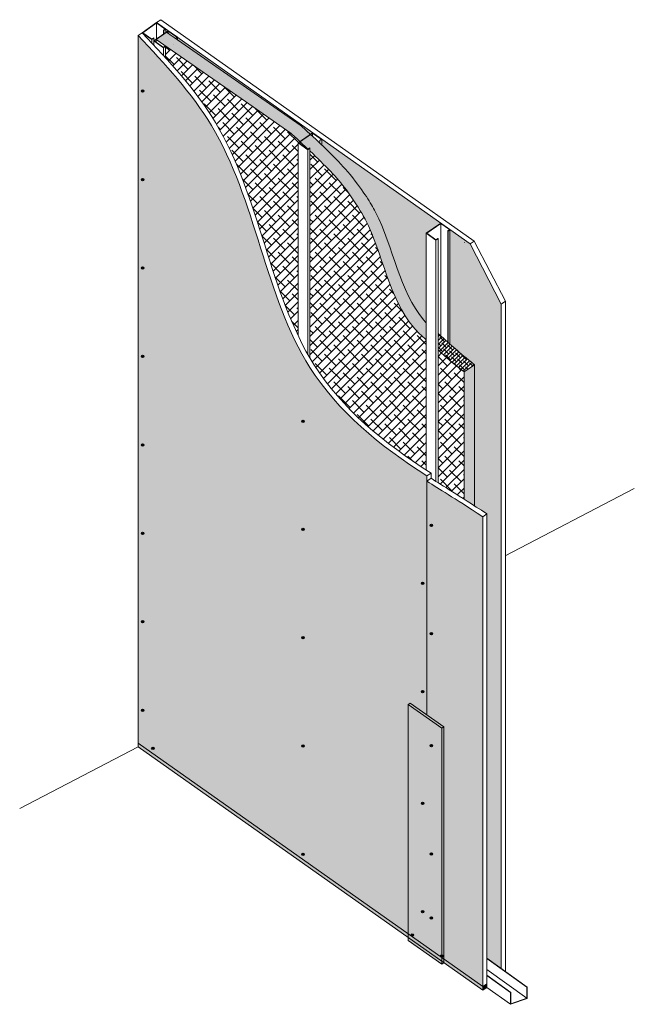
# Model space of a CAD drawing. Units: millimetres. Extents: x 139674 to 153064, y 861 to 13503.
# Drawn here: x 139674 to 141759, y 6698 to 10037 of the extents above; entities that cross this region are included whole.
import ezdxf

# ---------------------------------------------------------------- set-up
doc = ezdxf.new("R2010")
doc.units = ezdxf.units.MM
doc.layers.add('Aislación LM', color=7, linetype='Continuous', lineweight=18, true_color=0xd1d1d1)
doc.layers.add('PERFIL A.G.', color=7, linetype='Continuous', lineweight=18, true_color=0xb5b5b5)
for name, color, linetype, lineweight in [('FAJA FIBRICEMENTO 100mm', 252, 'Continuous', 0), ('PERFIL', 250, 'Continuous', 0), ('PROMATECT 12mm.', 250, 'Continuous', 13)]:
    doc.layers.add(name, color=color, linetype=linetype, lineweight=lineweight)
doc.layers.add('Fijaciones', color=255, linetype='Continuous')

msp = doc.modelspace()

# ---------------------------------------------------------------- hatches: boundary and pattern name
at = {"layer": 'Aislación LM'}
h = msp.add_hatch(dxfattribs=at)
h.set_pattern_fill('ANSI38', color=256, scale=3, style=0)
edge = h.paths.add_edge_path()
edge.add_spline(control_points=[(141053.2, 9009), (141050.4, 9012.1), (140962.9, 9111.1), (140936.5, 9305.9), (140844.3, 9448.7), (140795, 9511.8)], knot_values=[278.330543, 278.330543, 278.330543, 278.330543, 291.544117, 692.977471, 803.293496, 803.293496, 803.293496, 803.293496], degree=3, periodic=0)
edge.add_spline(control_points=[(140795, 9511.8), (140777.4, 9532.6), (140758.8, 9552.6), (140739.6, 9572.2)], knot_values=[153.077513, 153.077513, 153.077513, 153.077513, 234.678565, 234.678565, 234.678565, 234.678565], degree=3, periodic=0)
edge.add_spline(control_points=[(140739.6, 9572.2), (140726.3, 9585.8), (140712.6, 9599.1), (140698.7, 9612.3)], knot_values=[96.370268, 96.370268, 96.370268, 96.370268, 153.077513, 153.077513, 153.077513, 153.077513], degree=3, periodic=0)
edge.add_spline(control_points=[(140698.7, 9612.3), (140698.7, 9612.3), (140698.7, 9612.3), (140698.7, 9612.3)], knot_values=[96.370172, 96.370172, 96.370172, 96.370172, 96.370268, 96.370268, 96.370268, 96.370268], degree=3, periodic=0)
edge.add_spline(control_points=[(140698.7, 9612.3), (140696.6, 9614.3), (140694.5, 9616.3), (140692.4, 9618.3)], knot_values=[87.880537, 87.880537, 87.880537, 87.880537, 96.370172, 96.370172, 96.370172, 96.370172], degree=3, periodic=0)
edge.add_spline(control_points=[(140692.4, 9618.3), (140692.4, 9618.3), (140692.4, 9618.3), (140692.4, 9618.3)], knot_values=[87.880298, 87.880298, 87.880298, 87.880298, 87.880537, 87.880537, 87.880537, 87.880537], degree=3, periodic=0)
edge.add_spline(control_points=[(140692.4, 9618.3), (140692.1, 9618.5), (140691.8, 9618.8), (140691.6, 9619.1)], knot_values=[86.708885, 86.708885, 86.708885, 86.708885, 87.880298, 87.880298, 87.880298, 87.880298], degree=3, periodic=0)
edge.add_spline(control_points=[(140691.6, 9619.1), (140683.6, 9626.6), (140675.6, 9634), (140667.6, 9641.4)], knot_values=[54.498801, 54.498801, 54.498801, 54.498801, 86.708885, 86.708885, 86.708885, 86.708885], degree=3, periodic=0)
edge.add_spline(control_points=[(140667.6, 9641.4), (140665.3, 9643.6), (140663, 9645.7), (140660.6, 9647.9)], knot_values=[45.151165, 45.151165, 45.151165, 45.151165, 54.498801, 54.498801, 54.498801, 54.498801], degree=3, periodic=0)
edge.add_line((140660.6, 9647.9), (140625.4, 9623.2))
edge.add_spline(control_points=[(140625.4, 9623.2), (140630.1, 9618.8), (140634.7, 9614.5), (140639.2, 9610.3)], knot_values=[79.420068, 79.420068, 79.420068, 79.420068, 92.136154, 92.136154, 92.136154, 92.136154], degree=3, periodic=0)
edge.add_spline(control_points=[(140639.2, 9610.3), (140643.7, 9606.2), (140648, 9602.1), (140652.2, 9598.1)], knot_values=[92.136154, 92.136154, 92.136154, 92.136154, 104.572804, 104.572804, 104.572804, 104.572804], degree=3, periodic=0)
edge.add_line((140652.2, 9598.1), (140658.5, 9602.9))
edge.add_line((140658.5, 9602.9), (140658.5, 9592.1))
edge.add_spline(control_points=[(140658.5, 9592.1), (140711.4, 9541.9), (140749.3, 9502.3), (140782.1, 9460)], knot_values=[110.882749, 110.882749, 110.882749, 110.882749, 270.387211, 270.387211, 270.387211, 270.387211], degree=3, periodic=0)
edge.add_spline(control_points=[(140782.1, 9460), (140830.7, 9389), (140904.7, 9258.5), (140930.4, 9068.2), (141037.5, 8964.7), (141053.2, 8951.6)], knot_values=[340.227035, 340.227035, 340.227035, 340.227035, 388.646568, 790.079922, 853.209172, 853.209172, 853.209172, 853.209172], degree=3, periodic=0)
edge.add_line((141053.2, 8951.6), (141053.2, 9009))
edge = h.paths.add_edge_path()
edge.add_line((140171.8, 9994.4), (140136.8, 9970))
edge.add_line((140136.8, 9970), (140465.6, 9741.9))
edge.add_line((140465.6, 9741.9), (140590.9, 9655))
edge.add_spline(control_points=[(140590.9, 9655), (140602.7, 9644.2), (140614, 9633.8), (140624.7, 9623.9)], knot_values=[50.004458, 50.004458, 50.004458, 50.004458, 78.747382, 78.747382, 78.747382, 78.747382], degree=3, periodic=0)
edge.add_line((140624.7, 9623.9), (140659.9, 9648.6))
edge.add_spline(control_points=[(140659.9, 9648.6), (140648.9, 9658.7), (140637.8, 9668.8), (140625.8, 9679.5)], knot_values=[0, 0, 0, 0, 44.145214, 44.145214, 44.145214, 44.145214], degree=3, periodic=0)
edge.add_line((140625.8, 9679.5), (140171.8, 9994.4))
edge = h.paths.add_edge_path()
edge.add_line((141216.5, 8867), (141181.5, 8842.5))
edge.add_line((141181.5, 8842.5), (141181.5, 8411.3))
edge.add_spline(control_points=[(141181.5, 8411.3), (141192.2, 8404.4), (141203.8, 8397), (141216.5, 8388.8)], knot_values=[1937.042793, 1937.042793, 1937.042793, 1937.042793, 1958.941651, 1958.941651, 1958.941651, 1958.941651], degree=3, periodic=0)
edge.add_line((141216.5, 8388.8), (141216.5, 8867))
h = msp.add_hatch(dxfattribs=at)
h.set_pattern_fill('ANSI38', color=256, scale=7, style=0)
edge = h.paths.add_edge_path()
edge.add_line((140618.5, 9619.6), (140624.7, 9623.9))
edge.add_spline(control_points=[(140624.7, 9623.9), (140614, 9633.8), (140602.7, 9644.2), (140590.9, 9655)], knot_values=[50.004458, 50.004458, 50.004458, 50.004458, 78.747382, 78.747382, 78.747382, 78.747382], degree=3, periodic=0)
edge.add_line((140590.9, 9655), (140465.6, 9741.9))
edge.add_line((140465.6, 9741.9), (140168.9, 9947.7))
edge.add_line((140168.9, 9947.7), (140168.6, 9947.5))
edge.add_line((140168.6, 9947.5), (140168.6, 9907.8))
edge.add_spline(control_points=[(140168.6, 9907.8), (140231.4, 9838.5), (140455, 9569.3), (140510.2, 9192.1), (140618.5, 8965.6)], knot_values=[115.301631, 115.301631, 115.301631, 115.301631, 393.773253, 1164.154377, 1164.154377, 1164.154377, 1164.154377], degree=3, periodic=0)
edge.add_line((140618.5, 8965.6), (140618.5, 9619.6))
h = msp.add_hatch(dxfattribs=at)
h.set_pattern_fill('ANSI38', color=256, scale=7, style=0)
edge = h.paths.add_edge_path()
edge.add_spline(control_points=[(141181.5, 8842.5), (141134.9, 8879.7), (141125.2, 8887.9), (141093.3, 8917.9)], knot_values=[74.565316, 74.565316, 74.565316, 74.565316, 87.565233, 87.565233, 87.565233, 87.565233], degree=3, periodic=0)
edge.add_line((141093.3, 8917.9), (141093.3, 8466.9))
edge.add_spline(control_points=[(141093.3, 8466.9), (141116.9, 8452.1), (141143.6, 8435.5), (141181.5, 8411.3)], knot_values=[1859.632643, 1859.632643, 1859.632643, 1859.632643, 1937.042793, 1937.042793, 1937.042793, 1937.042793], degree=3, periodic=0)
edge.add_line((141181.5, 8411.3), (141181.5, 8842.5))
edge = h.paths.add_edge_path()
edge.add_spline(control_points=[(141053.2, 8951.6), (141037.5, 8964.7), (140930.4, 9068.2), (140904.7, 9258.5), (140830.7, 9389), (140782.1, 9460)], knot_values=[340.227035, 340.227035, 340.227035, 340.227035, 403.356285, 804.78964, 853.209172, 853.209172, 853.209172, 853.209172], degree=3, periodic=0)
edge.add_spline(control_points=[(140782.1, 9460), (140749.3, 9502.3), (140711.4, 9541.9), (140658.5, 9592.1)], knot_values=[110.882749, 110.882749, 110.882749, 110.882749, 270.387211, 270.387211, 270.387211, 270.387211], degree=3, periodic=0)
edge.add_line((140658.5, 9592.1), (140658.5, 8890))
edge.add_spline(control_points=[(140658.5, 8890), (140663, 8882.4), (140757, 8728.4), (140899.8, 8609.9), (141053.2, 8510)], knot_values=[1252.244338, 1252.244338, 1252.244338, 1252.244338, 1279.627298, 1813.969651, 1813.969651, 1813.969651, 1813.969651], degree=3, periodic=0)
edge.add_line((141053.2, 8510), (141053.2, 8951.6))
h = msp.add_hatch(dxfattribs=at)
h.set_pattern_fill('ANSI38', color=256, scale=3, style=0)
edge = h.paths.add_edge_path()
edge.add_spline(control_points=[(141216.5, 8867), (141179.4, 8897.5), (141158.2, 8915.4), (141133.4, 8937.2)], knot_values=[45.393716, 45.393716, 45.393716, 45.393716, 80.707015, 80.707015, 80.707015, 80.707015], degree=3, periodic=0)
edge.add_spline(control_points=[(141133.4, 8937.2), (141131.4, 8939.1), (141129.3, 8940.9), (141127.2, 8942.8)], knot_values=[42.463268, 42.463268, 42.463268, 42.463268, 45.393716, 45.393716, 45.393716, 45.393716], degree=3, periodic=0)
edge.add_spline(control_points=[(141127.2, 8942.8), (141126.9, 8943), (141126.6, 8943.3), (141126.3, 8943.5)], knot_values=[42.064909, 42.064909, 42.064909, 42.064909, 42.463268, 42.463268, 42.463268, 42.463268], degree=3, periodic=0)
edge.add_spline(control_points=[(141126.3, 8943.5), (141119, 8950.1), (141111.1, 8957.1), (141102.4, 8964.9)], knot_values=[31.891974, 31.891974, 31.891974, 31.891974, 42.064909, 42.064909, 42.064909, 42.064909], degree=3, periodic=0)
edge.add_spline(control_points=[(141102.4, 8964.9), (141099.5, 8967.5), (141096.4, 8970.3), (141093.3, 8973.1)], knot_values=[28.483441, 28.483441, 28.483441, 28.483441, 31.891974, 31.891974, 31.891974, 31.891974], degree=3, periodic=0)
edge.add_line((141093.3, 8973.1), (141093.3, 8917.9))
edge.add_spline(control_points=[(141093.3, 8917.9), (141125.2, 8887.9), (141134.9, 8879.7), (141181.5, 8842.5)], knot_values=[74.565316, 74.565316, 74.565316, 74.565316, 87.565233, 87.565233, 87.565233, 87.565233], degree=3, periodic=0)
edge.add_line((141181.5, 8842.5), (141216.5, 8867))
at = {"layer": 'FAJA FIBRICEMENTO 100mm', "ltscale": 15, "true_color": 0x919191}
h = msp.add_hatch(color=252, dxfattribs=at)
h.paths.add_polyline_path([(140998.7, 7719.5), (140991.7, 7714.7), (141106.1, 7633.9), (141113, 7638.8)])
h.paths.add_polyline_path([(141113, 7638.8), (141113, 7638.8), (141106.1, 7633.9), (141106.1, 6843.7), (141113, 6838.8)])
h.paths.add_polyline_path([(141106.1, 6843.7), (141106.1, 6833.9), (141113, 6838.8)])
at = {"layer": 'FAJA FIBRICEMENTO 100mm'}
msp.add_hatch(color=254, dxfattribs=at).paths.add_polyline_path([(140991.7, 7714.7), (141106.1, 7633.9), (141106.1, 6833.9), (140991.7, 6914.7)])
at = {"layer": 'FAJA FIBRICEMENTO 100mm', "ltscale": 15}
for points in [[(140075.4, 7583.3), (140075.4, 7571.1), (141244.9, 6745.7), (141244.9, 6758)], [(141244.9, 6758), (141244.9, 6745.7), (141258.8, 6755.4), (141258.8, 6767.7)]]:
    msp.add_hatch(color=256, dxfattribs=at).paths.add_polyline_path(points)
at = {"layer": 'Fijaciones'}
for points in [[(140086.4, 9795.1, 1), (140094.4, 9795.1, 1)], [(140086.4, 9495.1, 1), (140094.4, 9495.1, 1)], [(140086.4, 9195.1, 1), (140094.4, 9195.1, 1)], [(140086.4, 8895.1, 1), (140094.4, 8895.1, 1)], [(140630.9, 8675.5, 1), (140638.9, 8675.5, 1)], [(140086.4, 8595.1, 1), (140094.4, 8595.1, 1)], [(141066.8, 8321.9, 1), (141074.8, 8321.9, 1)], [(140086.4, 8295.1, 1), (140094.4, 8295.1, 1)], [(140630.9, 8308.3, 1), (140638.9, 8308.3, 1)], [(141036.8, 8125.9, 1), (141044.8, 8125.9, 1)], [(141036.8, 8125.9, 1), (141044.8, 8125.9, 1)], [(140086.4, 7995.1, 1), (140094.4, 7995.1, 1)], [(141066.8, 7954.8, 1), (141074.8, 7954.8, 1)], [(140630.9, 7941.1, 1), (140638.9, 7941.1, 1)], [(141036.8, 7758.7, 1), (141044.8, 7758.7, 1)], [(140086.4, 7695.1, 1), (140094.4, 7695.1, 1)], [(140121.4, 7566.4, 1), (140129.4, 7566.4, 1)], [(140630.9, 7574, 1), (140638.9, 7574, 1)], [(141066.8, 7575.3, 1), (141074.8, 7575.3, 1)], [(141036.8, 7379.3, 1), (141044.8, 7379.3, 1)], [(140630.9, 7206.8, 1), (140638.9, 7206.8, 1)], [(141066.8, 7208.1, 1), (141074.8, 7208.1, 1)], [(141036.8, 7012.1, 1), (141044.8, 7012.1, 1)], [(141066.8, 6990.9, 1), (141074.8, 6990.9, 1)], [(141001.8, 6932.8, 1), (141009.8, 6932.8, 1)], [(141101.8, 6862.2, 1), (141109.8, 6862.2, 1)]]:
    msp.add_hatch(color=7, dxfattribs=at).paths.add_polyline_path(points)
at = {"layer": 'PROMATECT 12mm.', "true_color": 0xdbdbdb}
h = msp.add_hatch(color=254, dxfattribs=at)
edge = h.paths.add_edge_path()
edge.add_spline(control_points=[(141055.8, 8489.7), (140895.6, 8592.1), (140525.7, 8892.7), (140461.8, 9572.8), (140166.3, 9886.7), (140075.4, 9983.3)], knot_values=[0, 0, 0, 0, 553.382618, 1439.236663, 1833.009916, 1833.009916, 1833.009916, 1833.009916], degree=3, periodic=0)
edge.add_line((140075.4, 9983.3), (140075.4, 7583.3))
edge.add_line((140075.4, 7583.3), (140991.7, 6936.6))
edge.add_line((140991.7, 6936.6), (140991.7, 7714.7))
edge.add_line((140991.7, 7714.7), (140998.7, 7719.5))
edge.add_line((140998.7, 7719.5), (141055.8, 7679.2))
edge.add_line((141055.8, 7679.2), (141055.8, 8489.7))
h.paths.add_polyline_path([(140086.4, 7995.1, -1), (140094.4, 7995.1, -1)], flags=16)
h.paths.add_polyline_path([(140086.4, 8295.1, -1), (140094.4, 8295.1, -1)], flags=16)
h.paths.add_polyline_path([(140638.9, 7941.1, -1), (140630.9, 7941.1, -1)], flags=16)
h.paths.add_polyline_path([(140094.4, 7695.1, -1), (140086.4, 7695.1, -1)], flags=16)
h.paths.add_polyline_path([(140638.9, 8308.3, -1), (140630.9, 8308.3, -1)], flags=16)
h.paths.add_polyline_path([(140129.4, 7566.4, -1), (140121.4, 7566.4, -1)], flags=16)
h.paths.add_polyline_path([(140086.4, 8595.1, -1), (140094.4, 8595.1, -1)], flags=16)
h.paths.add_polyline_path([(140638.9, 7574, -1), (140630.9, 7574, -1)], flags=16)
h.paths.add_polyline_path([(140630.9, 8675.5, -1), (140638.9, 8675.5, -1)], flags=16)
h.paths.add_polyline_path([(141044.8, 8125.9, -1), (141036.8, 8125.9, -1)], flags=16)
h.paths.add_polyline_path([(141044.8, 7758.7, -1), (141036.8, 7758.7, -1)], flags=16)
h.paths.add_polyline_path([(140086.4, 8895.1, -1), (140094.4, 8895.1, -1)], flags=16)
h.paths.add_polyline_path([(140638.9, 7206.8, -1), (140630.9, 7206.8, -1)], flags=16)
h.paths.add_polyline_path([(140086.4, 9195.1, -1), (140094.4, 9195.1, -1)], flags=16)
h.paths.add_polyline_path([(140086.4, 9495.1, -1), (140094.4, 9495.1, -1)], flags=16)
h.paths.add_polyline_path([(140086.4, 9795.1, -1), (140094.4, 9795.1, -1)], flags=16)
edge = h.paths.add_edge_path()
edge.add_spline(control_points=[(141244.9, 8351.6), (141143, 8418.2), (141098.7, 8444.7), (141055.8, 8472.1)], knot_values=[1833.009916, 1833.009916, 1833.009916, 1833.009916, 1981.240906, 1981.240906, 1981.240906, 1981.240906], degree=3, periodic=0)
edge.add_line((141055.8, 8472.1), (141055.8, 7679.2))
edge.add_line((141055.8, 7679.2), (141113, 7638.8))
edge.add_line((141113, 7638.8), (141113, 7638.8))
edge.add_line((141113, 7638.8), (141113, 6851))
edge.add_line((141113, 6851), (141244.9, 6758))
edge.add_line((141244.9, 6758), (141244.9, 8351.6))
h.paths.add_polyline_path([(141066.8, 7954.8, -1), (141074.8, 7954.8, -1)], flags=16)
h.paths.add_polyline_path([(141066.8, 8321.9, -1), (141074.8, 8321.9, -1)], flags=16)
at = {"layer": 'PROMATECT 12mm.', "true_color": 0xe6e6e6}
h = msp.add_hatch(color=254, dxfattribs=at)
edge = h.paths.add_edge_path()
edge.add_line((140208.7, 9977.9), (140208.7, 9968.8))
edge.add_line((140208.7, 9968.8), (140625.8, 9679.5))
edge.add_spline(control_points=[(140625.8, 9679.5), (140637.8, 9668.8), (140648.9, 9658.7), (140659.9, 9648.6)], knot_values=[0, 0, 0, 0, 44.145214, 44.145214, 44.145214, 44.145214], degree=3, periodic=0)
edge.add_line((140659.9, 9648.6), (140667.6, 9654))
edge.add_line((140667.6, 9654), (140208.7, 9977.9))
h = msp.add_hatch(color=254, dxfattribs=at)
edge = h.paths.add_edge_path()
edge.add_line((141053.2, 9312.7), (141102.4, 9347.1))
edge.add_line((141102.4, 9347.1), (140698.7, 9632.1))
edge.add_line((140698.7, 9632.1), (140698.7, 9612.3))
edge.add_spline(control_points=[(140698.7, 9612.3), (140732.6, 9580.1), (140765.2, 9547), (140795, 9511.8)], knot_values=[96.370268, 96.370268, 96.370268, 96.370268, 234.678565, 234.678565, 234.678565, 234.678565], degree=3, periodic=0)
edge.add_spline(control_points=[(140795, 9511.8), (140844.3, 9448.7), (140936.5, 9305.9), (140962.9, 9111.1), (141050.4, 9012.1), (141053.2, 9009)], knot_values=[278.330543, 278.330543, 278.330543, 278.330543, 388.646568, 790.079922, 803.293496, 803.293496, 803.293496, 803.293496], degree=3, periodic=0)
edge.add_line((141053.2, 9009), (141053.2, 9312.7))
h = msp.add_hatch(color=254, dxfattribs=at)
edge = h.paths.add_edge_path()
edge.add_line((141307.9, 9072.3), (141201.9, 9276.9))
edge.add_line((141201.9, 9276.9), (141133.4, 9325.2))
edge.add_line((141133.4, 9325.2), (141133.4, 8937.2))
edge.add_spline(control_points=[(141133.4, 8937.2), (141158.2, 8915.4), (141179.4, 8897.5), (141216.5, 8867)], knot_values=[45.393716, 45.393716, 45.393716, 45.393716, 80.707015, 80.707015, 80.707015, 80.707015], degree=3, periodic=0)
edge.add_line((141216.5, 8867), (141216.5, 8388.8))
edge.add_spline(control_points=[(141216.5, 8388.8), (141229.4, 8380.4), (141243.4, 8371.3), (141258.8, 8361.3)], knot_values=[1958.941651, 1958.941651, 1958.941651, 1958.941651, 1981.240906, 1981.240906, 1981.240906, 1981.240906], degree=3, periodic=0)
edge.add_line((141258.8, 8361.3), (141258.8, 6853.9))
edge.add_line((141258.8, 6853.9), (141307.9, 6818.9))
edge.add_line((141307.9, 6818.9), (141307.9, 9072.3))

# ---------------------------------------------------------------- linework, layer by layer
at = {"layer": 'Aislación LM'}
for p, q in [((140097.3, 9997.4), (140132.2, 10021.8)), ((140171.8, 9994.4), (140625.8, 9679.5)), ((140136.8, 9970), (140465.6, 9741.9)), ((140136.8, 9970), (140136.8, 9960.7)), ((140465.6, 9741.9), (140590.9, 9655)), ((140625.4, 9623.2), (140625.4, 9615.9)), ((141181.5, 8842.5), (141216.5, 8867)), ((141216.5, 8388.8), (141216.5, 8867)), ((141181.5, 8411.3), (141181.5, 8842.5))]:
    msp.add_line(p, q, dxfattribs=at)
for points in [[(140590.9, 9655), (140602.7, 9644.2), (140614, 9633.8), (140624.7, 9623.9)], [(140625.8, 9679.5), (140637.8, 9668.8), (140648.9, 9658.7), (140659.9, 9648.6)], [(140625.4, 9623.2), (140635, 9614.3), (140644.2, 9605.7), (140652.9, 9597.4)], [(140660.6, 9647.9), (140708, 9604.3), (140754.2, 9560), (140795, 9511.8)], [(140658.5, 9592.1), (140711.4, 9541.9), (140749.3, 9502.3), (140782.1, 9460)], [(141093.3, 8973.1), (141141.5, 8929.7), (141161.7, 8912.1), (141216.5, 8867)], [(141093.3, 8917.9), (141125.2, 8887.9), (141134.9, 8879.7), (141181.5, 8842.5)]]:
    msp.add_open_spline(points, degree=3, dxfattribs=at)
for points, knots in [([(140795, 9511.8), (140844.3, 9448.7), (140936.5, 9305.9), (140962.9, 9111.1), (141050.4, 9012.1), (141053.2, 9009)], [278.330543, 278.330543, 278.330543, 278.330543, 388.646568, 790.079922, 803.293496, 803.293496, 803.293496, 803.293496]), ([(140782.1, 9460), (140830.7, 9389), (140904.7, 9258.5), (140930.4, 9068.2), (141037.5, 8964.7), (141053.2, 8951.6)], [340.227035, 340.227035, 340.227035, 340.227035, 388.646568, 790.079922, 853.209172, 853.209172, 853.209172, 853.209172])]:
    msp.add_open_spline(points, degree=3, knots=knots, dxfattribs=at)
at = {"layer": 'FAJA FIBRICEMENTO 100mm', "ltscale": 15}
for p, q in [((140991.7, 7714.7), (140998.7, 7719.5)), ((140998.7, 7719.5), (141113, 7638.8)), ((141106.1, 7633.9), (141113, 7638.8)), ((141113, 6838.8), (141113, 7638.8)), ((140991.7, 6914.7), (141106.1, 6833.9))]:
    msp.add_line(p, q, dxfattribs=at)
at = {"layer": 'FAJA FIBRICEMENTO 100mm', "color": 7}
msp.add_line((141106.1, 6833.9), (141113, 6838.8), dxfattribs=at)
at = {"layer": 'FAJA FIBRICEMENTO 100mm', "ltscale": 15}
msp.add_lwpolyline([(140991.7, 7714.7), (141106.1, 7633.9), (141106.1, 6833.9), (140991.7, 6914.7), (140991.7, 7714.7)], dxfattribs=at)
at = {"layer": 'Fijaciones', "color": 7}
for centre in [(140090.4, 9795.1), (140090.4, 9495.1), (140090.4, 9195.1), (140090.4, 8895.1), (140634.9, 8675.5), (140090.4, 8595.1), (141070.8, 8321.9), (140090.4, 8295.1), (140634.9, 8308.3), (141040.8, 8125.9), (141040.8, 8125.9), (140090.4, 7995.1), (141070.8, 7954.8), (140634.9, 7941.1), (141040.8, 7758.7), (140090.4, 7695.1), (140125.4, 7566.4), (140634.9, 7574), (141070.8, 7575.3), (141040.8, 7379.3), (140634.9, 7206.8), (141070.8, 7208.1), (141040.8, 7012.1), (141070.8, 6990.9), (141005.8, 6932.8), (141105.8, 6862.2)]:
    msp.add_circle(centre, 4, dxfattribs=at)
at = {"layer": 'PERFIL', "color": 7}
for p, q in [((140138.4, 10027.4), (140152.3, 10037.2)), ((140138.4, 10027.4), (141201.9, 9276.9)), ((140152.3, 10037.2), (141215.8, 9286.6)), ((140075.4, 9983.3), (140089.3, 9993)), ((140075.4, 9983.3), (140075.4, 7571.1)), ((141201.9, 9276.9), (141215.8, 9286.6)), ((141215.8, 9286.6), (141321.8, 9082.1)), ((141201.9, 9276.9), (141307.9, 9072.3)), ((141307.9, 9072.3), (141321.8, 9082.1)), ((141307.9, 9072.3), (141307.9, 6818.9)), ((141321.8, 9082.1), (141321.8, 6809)), ((141055.8, 8489.7), (141069.7, 8499.4)), ((141055.8, 8489.7), (141055.8, 7679.2)), ((141055.8, 8472.1), (141069.7, 8481.8)), ((141069.7, 8481.8), (141069.7, 8499.4)), ((141244.9, 8351.6), (141258.8, 8361.3)), ((141244.9, 6745.7), (141244.9, 8351.6)), ((141258.8, 6755.4), (141258.8, 8361.3)), ((140075.4, 7583.3), (141244.9, 6758)), ((140075.4, 7571.1), (141244.9, 6745.7)), ((141244.9, 6758), (141258.8, 6767.7)), ((141244.9, 6745.7), (141258.8, 6755.4))]:
    msp.add_line(p, q, dxfattribs=at)
at = {"layer": 'PERFIL'}
for p, q in [((140075.4, 9983.3), (140089.3, 9993)), ((140196.4, 9952), (140196.4, 9952))]:
    msp.add_line(p, q, dxfattribs=at)
at = {"layer": 'PERFIL', "ltscale": 15}
for p, q in [((141759.4, 8446.9), (141320.6, 8218.7)), ((140075.4, 7571.1), (139673.5, 7362.1))]:
    msp.add_line(p, q, dxfattribs=at)
at = {"layer": 'PERFIL', "color": 7}
for points in [[(140089.3, 9993), (140180.2, 9896.4), (140475.7, 9582.5), (140539.6, 8902.4), (140909.5, 8601.9), (141069.7, 8499.4)], [(140075.4, 9983.3), (140166.3, 9886.7), (140461.8, 9572.8), (140525.7, 8892.7), (140895.6, 8592.1), (141055.8, 8489.7)]]:
    msp.add_open_spline(points, degree=3, knots=[0, 0, 0, 0, 393.773253, 1279.627298, 1833.009916, 1833.009916, 1833.009916, 1833.009916], dxfattribs=at)
for points in [[(141069.7, 8481.8), (141112.6, 8454.4), (141156.8, 8427.9), (141258.8, 8361.3)], [(141055.8, 8472.1), (141098.7, 8444.7), (141143, 8418.2), (141244.9, 8351.6)]]:
    msp.add_open_spline(points, degree=3, dxfattribs=at)
at = {"layer": 'PERFIL A.G.'}
for p, q in [((140138.4, 10026.2), (140138.4, 9972.3)), ((140162, 10001.2), (140162.9, 10000.6)), ((140162, 10001.2), (140162, 9988.8)), ((140162.9, 10000.6), (140162.9, 9989.4)), ((140169.5, 10005.5), (140169.5, 9994)), ((140177.7, 9998.5), (140177.7, 9990.3)), ((140122.2, 9969.8), (140122.2, 9958)), ((140129.3, 9975.2), (140128.5, 9975.8)), ((140128.5, 9965.4), (140128.5, 9951.2)), ((140129.3, 9975.2), (140129.3, 9965.9)), ((140208.7, 9977.9), (140208.7, 9968.8)), ((140161.4, 9942.1), (140161.4, 9915.6)), ((140167.7, 9948.1), (140168.6, 9947.5)), ((140168.6, 9947.5), (140168.6, 9907.8)), ((140667.6, 9652.8), (140667.6, 9641.4)), ((140618.5, 9619.6), (140618.5, 8965.6)), ((140691.6, 9627.9), (140692.4, 9627.3)), ((140691.6, 9627.9), (140691.6, 9619.1)), ((140692.4, 9627.3), (140692.4, 9618.3)), ((140698.7, 9632.1), (140698.7, 9612.3)), ((140651.4, 9596.3), (140651.4, 8902.3)), ((140657.7, 9602.3), (140658.5, 9601.7)), ((140658.5, 9601.7), (140658.5, 8890)), ((141102.4, 9345.9), (141102.4, 8964.7)), ((141126.3, 9321.1), (141126.3, 8943.4)), ((141127.2, 9320.5), (141127.2, 8942.7)), ((141133.4, 9325.2), (141133.4, 8937)), ((141053.2, 9312.7), (141053.2, 8510)), ((141086.2, 9289.5), (141086.2, 8471.4)), ((141092.4, 9295.5), (141093.3, 9294.9)), ((141093.3, 9294.9), (141093.3, 8466.9)), ((141182, 9281.8), (141182.9, 9281.2)), ((141396.2, 6755.9), (141258.8, 6853.9)), ((141395.2, 6755.6), (141258.8, 6852.9)), ((141395.1, 6718.6), (141258.8, 6815.8)), ((141340.7, 6738.5), (141258.8, 6796.9)), ((141339.7, 6738.2), (141258.8, 6795.9)), ((141339.5, 6697.9), (141258.8, 6755.4))]:
    msp.add_line(p, q, dxfattribs=at)
for points in [[(140162.9, 10000.6), (140169.5, 10005.5), (140138.4, 10027.4), (140089.3, 9993), (140122.2, 9969.8), (140129.3, 9975.2)], [(140128.5, 9975.8), (140122.2, 9971), (140091, 9993), (140138.4, 10026.2), (140167.8, 10005.5), (140162, 10001.2)], [(140202.5, 9973.1), (140208.7, 9977.9), (140177.7, 9999.8), (140128.5, 9965.4), (140161.4, 9942.1), (140168.6, 9947.5)], [(140167.7, 9948.1), (140161.4, 9943.3), (140130.2, 9965.4), (140177.7, 9998.5), (140207, 9977.8), (140201.6, 9973.7)], [(140692.4, 9627.3), (140698.7, 9632.1), (140667.6, 9654), (140618.5, 9619.6), (140651.4, 9596.3), (140658.5, 9601.7)], [(140657.7, 9602.3), (140651.4, 9597.6), (140620.2, 9619.6), (140667.6, 9652.8), (140697, 9632), (140691.6, 9627.9)], [(141127.2, 9320.5), (141133.4, 9325.2), (141102.4, 9347.1), (141053.2, 9312.7), (141086.2, 9289.5), (141093.3, 9294.9)], [(141092.4, 9295.5), (141086.2, 9290.7), (141055, 9312.7), (141102.4, 9345.9), (141131.7, 9325.2), (141126.3, 9321.1)], [(141395.2, 6755.6), (141396.2, 6755.9), (141396, 6717.9), (141339.5, 6697.9), (141339.7, 6738.2), (141340.7, 6738.5)], [(141340.7, 6738.5), (141340.5, 6699.3), (141395.1, 6718.6), (141395.2, 6755.6)]]:
    msp.add_lwpolyline(points, dxfattribs=at)

doc.saveas('drawing.dxf')
